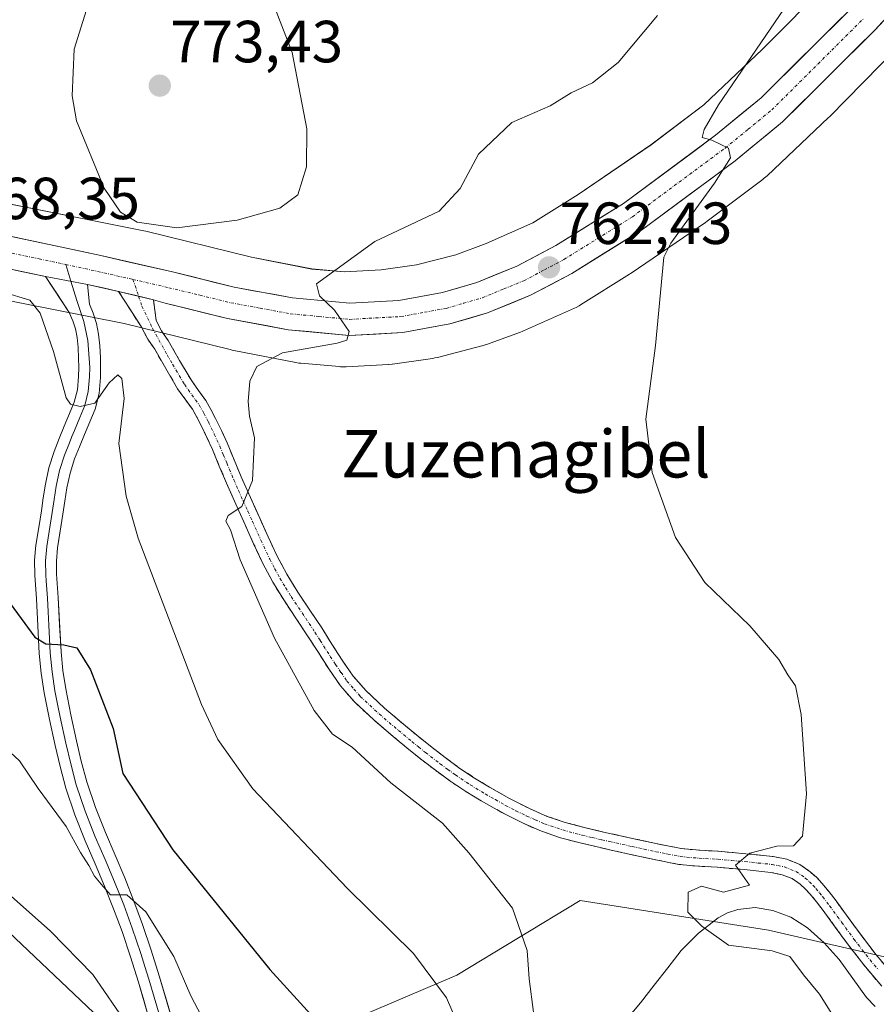
# Model space of a CAD drawing. Units: metres. Extents: x 641085 to 644534, y 4753016 to 4755400.
# Drawn here: x 643511 to 643656, y 4754046 to 4754212 of the extents above; entities that cross this region are included whole.
import ezdxf
from ezdxf.enums import TextEntityAlignment as Align

# ---------------------------------------------------------------- set-up
doc = ezdxf.new("R2010")
doc.units = ezdxf.units.M
doc.header["$MEASUREMENT"] = 0
doc.linetypes.add('TRAZO_Y_PUNTO', pattern=[1, 0.5, -0.25, 0, -0.25])
doc.linetypes.add('TRAZOSX2', pattern=[1.5, 1, -0.5])
for name, color, linetype, lineweight in [('Camino', 19, 'TRAZOSX2', 0), ('Camino Cxs', 19, 'Continuous', 0), ('Camino eje', 19, 'TRAZO_Y_PUNTO', 0), ('Carretera de calzada única', 19, 'Continuous', 13), ('Carretera de calzada única Cxs', 19, 'Continuous', 13), ('Carretera de calzada única eje', 19, 'TRAZO_Y_PUNTO', 0), ('Carátula', 7, 'Continuous', 5), ('Corriente natural lineal', 142, 'Continuous', 13), ('Curva de nivel maestra', 36, 'Continuous', 30), ('Curva de nivel normal', 36, 'Continuous', 0), ('Layer 0', 7, 'Continuous', 0), ('Matorral CxS', 135, 'Continuous', 0), ('Núcleo urbano CxS', 19, 'Continuous', 0), ('Prado CxS', 92, 'Continuous', 0), ('Punto de cota en terreno', 7, 'Continuous', 0), ('Rótulo de punto de cota en terreno', 19, 'Continuous', 0), ('Texto cartográfico', 19, 'Continuous', 0)]:
    doc.layers.add(name, color=color, linetype=linetype, lineweight=lineweight)
doc.styles.add('Arial', font='txt', dxfattribs={"height": 0.2})

# ---------------------------------------------------------------- blocks, each defined once
blk = doc.blocks.new('*U151')
at = {"layer": 'Prado CxS', "color": 92, "linetype": 'Continuous', "lineweight": 0}
blk.add_polyline3d([(643647.8585, 4754218.5299, 757.7376), (643636.6541, 4754207.1389, 758.8048), (643626.7209, 4754197.7527, 759.8197), (643617.8257, 4754191.0331, 760.4562), (643605.5613, 4754182.6591, 761.6345), (643597.9237, 4754177.8629, 762.2983), (643590.0581, 4754174.3637, 763.1138), (643584.9365, 4754172.4855, 763.2382), (643578.2701, 4754170.7735, 763.7637), (643572.3333, 4754169.9265, 764.078), (643566.1497, 4754169.5939, 764.4745), (643560.6187, 4754170.0785, 764.9557), (643550.4799, 4754172.0715, 765.7936), (643532.6301, 4754176.4477, 768.5953), (643532.2885, 4754176.5237, 768.5927), (643508.4475, 4754181.2743, 769.1141)], dxfattribs=at)
blk = doc.blocks.new('*U188')
at = {"layer": 'Curva de nivel normal', "color": 36, "linetype": 'Continuous', "lineweight": 0}
blk.add_polyline3d([(643384.76, 4754172.72, 780), (643408.59, 4754155.4, 780), (643419.24, 4754146.86, 780), (643430.11, 4754138.61, 780), (643441.88, 4754130.25, 780), (643451.44, 4754124.08, 780), (643459.35, 4754118.63, 780), (643471.19, 4754111.94, 780), (643484.32, 4754105.8, 780), (643503.06, 4754094.69, 780), (643511.35, 4754087.08, 780), (643514.5, 4754082.46, 780), (643519.2, 4754076.02, 780), (643521.65, 4754071.62, 780), (643523.03, 4754069.47, 780), (643524.01, 4754067.64, 780), (643525.14, 4754066.29, 780), (643526.67, 4754064.48, 780), (643529.47, 4754064.5, 780), (643532.66, 4754061.65, 780), (643537.39, 4754054.08, 780), (643540.24, 4754047.48, 780), (643543.21, 4754041.76, 780)], dxfattribs=at)
blk = doc.blocks.new('*U214')
at = {"layer": 'Curva de nivel normal', "color": 36, "linetype": 'Continuous', "lineweight": 0}
blk.add_polyline3d([(643618.95, 4754212.86, 765), (643612.27, 4754204.93, 765), (643607.95, 4754201.49, 765), (643604.34, 4754199.8, 765), (643600.84, 4754197.6, 765), (643594.36, 4754194.79, 765), (643588.75, 4754189.47, 765), (643585.63, 4754183.66, 765), (643582.09, 4754179.84, 765), (643571.26, 4754174.74, 765), (643561.44, 4754167.55, 765), (643561.91, 4754165.55, 765), (643564.46, 4754163.14, 765), (643566.96, 4754159.56, 765), (643566.55, 4754158.08, 765), (643564.92, 4754157.57, 765), (643555.71, 4754155.96, 765), (643551.36, 4754153.65, 765), (643550.19, 4754151.18, 765), (643549.92, 4754147.73, 765), (643550.12, 4754145.27, 765), (643550.95, 4754141.62, 765), (643550.64, 4754134.41, 765), (643548.86, 4754130.03, 765), (643546.54, 4754128.48, 765), (643546.12, 4754127.52, 765), (643546.9, 4754126.07, 765), (643548.55, 4754121.03, 765), (643554.32, 4754107.81, 765), (643561.04, 4754095.58, 765), (643564.11, 4754091.6, 765), (643567.46, 4754089.42, 765), (643573.96, 4754083.4, 765), (643582.65, 4754076.62, 765), (643587.1, 4754071.58, 765), (643594.45, 4754062.26, 765), (643596.94, 4754055.09, 765), (643597.31, 4754050.35, 765), (643597.99, 4754044.7, 765)], dxfattribs=at)
blk = doc.blocks.new('*U223')
at = {"layer": 'Curva de nivel normal', "color": 36, "linetype": 'Continuous', "lineweight": 0}
blk.add_polyline3d([(643394.84, 4754144.65, 785), (643435.94, 4754113.74, 785), (643455.68, 4754099.92, 785), (643465.68, 4754094.13, 785), (643470.16, 4754091.29, 785), (643475.32, 4754089.09, 785), (643481.99, 4754085.29, 785), (643489.18, 4754081.66, 785), (643493.54, 4754078.74, 785), (643498.94, 4754074.66, 785), (643507.87, 4754066.08, 785), (643516.56, 4754058.38, 785), (643523.72, 4754051.06, 785), (643529.52, 4754042.65, 785)], dxfattribs=at)
blk = doc.blocks.new('*U230')
at = {"layer": 'Curva de nivel normal', "color": 36, "linetype": 'Continuous', "lineweight": 0}
blk.add_polyline3d([(643508.62, 4754166.19, 770), (643513.1, 4754164.83, 770), (643514.84, 4754162.62, 770), (643517.1, 4754156.16, 770), (643519.22, 4754148.36, 770), (643519.96, 4754147.26, 770), (643521.55, 4754146.86, 770), (643524.07, 4754147.44, 770), (643526.44, 4754150.86, 770), (643527.91, 4754152.24, 770), (643528.62, 4754151.59, 770), (643529.01, 4754148.26, 770), (643528.1, 4754140.66, 770), (643529.31, 4754131.77, 770), (643531.38, 4754124.68, 770), (643542.06, 4754096.62, 770), (643544.79, 4754090.7, 770), (643550.7, 4754082.38, 770), (643566.59, 4754065.61, 770), (643577.79, 4754054.6, 770), (643583.32, 4754047.13, 770), (643586.07, 4754040.88, 770)], dxfattribs=at)
blk = doc.blocks.new('*U236')
at = {"layer": 'Curva de nivel maestra', "color": 36, "linetype": 'Continuous', "lineweight": 30}
blk.add_polyline3d([(643395.3, 4754186.45, 775), (643407.11, 4754177.92, 775), (643416.46, 4754169.61, 775), (643433, 4754155.48, 775), (643446.01, 4754145.49, 775), (643456.96, 4754138.44, 775), (643463.86, 4754133.67, 775), (643472.52, 4754128.34, 775), (643479.33, 4754126.36, 775), (643492.81, 4754124.5, 775), (643502.66, 4754121.03, 775), (643508.08, 4754115.95, 775), (643513.91, 4754107.96, 775), (643515.79, 4754106.85, 775), (643518.82, 4754106.69, 775), (643521.01, 4754106.16, 775), (643523.3, 4754102.46, 775), (643527.13, 4754092.58, 775), (643528.78, 4754084.99, 775), (643537.21, 4754072.12, 775), (643553.53, 4754051.88, 775), (643561.6, 4754043.08, 775)], dxfattribs=at)
blk = doc.blocks.new('5PATER')
at = {"layer": 'Carátula', "linetype": 'Continuous', "lineweight": 5}
h = blk.add_hatch(color=250, dxfattribs=at)
edge = h.paths.add_edge_path()
edge.add_ellipse((0, 0.01), major_axis=(-1.33, -1.34), ratio=0.999422, start_angle=0, end_angle=360)

msp = doc.modelspace()

# ---------------------------------------------------------------- linework, layer by layer
at = {"layer": 'Camino', "color": 19, "linetype": 'TRAZOSX2', "lineweight": 0}
for points in [[(643656.73, 4754049.1), (643653.71, 4754052.67), (643650.97, 4754056.22), (643648.9, 4754059.06), (643646.86, 4754061.85), (643645.74, 4754063.31), (643644.62, 4754064.69), (643643.82, 4754065.53), (643643, 4754066.28), (643641.63, 4754067.23), (643639.95, 4754067.9), (643638.03, 4754068.29), (643633.55, 4754068.75), (643628.98, 4754069.15), (643625.84, 4754069.32), (643622.53, 4754069.63), (643618.37, 4754070.45), (643614.38, 4754071.33), (643611.82, 4754071.89), (643609.23, 4754072.46), (643605.91, 4754073.25), (643602.55, 4754074.14), (643599.36, 4754075.22), (643596.28, 4754076.57), (643592.68, 4754078.39), (643589.21, 4754080.35), (643586.62, 4754081.92), (643584.08, 4754083.61), (643581.47, 4754085.51), (643578.95, 4754087.46), (643576.65, 4754089.32), (643574.37, 4754091.2), (643571.08, 4754094), (643567.83, 4754097.04), (643565.49, 4754099.74), (643563.5, 4754102.6), (643561.74, 4754105.36), (643560.03, 4754108.05), (643558.05, 4754111.03), (643556.02, 4754114.08), (643554.07, 4754117.24), (643552.32, 4754120.53), (643550.83, 4754123.74), (643549.39, 4754126.91), (643547.82, 4754130.42), (643546.24, 4754133.96), (643545.04, 4754136.84), (643543.88, 4754139.65), (643542.96, 4754141.66), (643541.98, 4754143.67), (643541.24, 4754145.11), (643540.49, 4754146.41), (643538, 4754149.89), (643536, 4754153.32), (643534.14, 4754156.55), (643532.97, 4754158.25), (643531.85, 4754160.38), (643528.06, 4754166.3)], [(643533.96, 4754164.88), (643534.37, 4754161.39), (643535.29, 4754159.65), (643536.43, 4754157.99), (643538.34, 4754154.67), (643540.27, 4754151.36), (643541.52, 4754149.61), (643542.77, 4754147.88), (643543.62, 4754146.4), (643544.4, 4754144.88), (643545.4, 4754142.82), (643546.36, 4754140.73), (643547.53, 4754137.88), (643548.72, 4754135.03), (643550.28, 4754131.52), (643551.86, 4754128.02), (643553.29, 4754124.87), (643554.74, 4754121.74), (643556.41, 4754118.58), (643558.3, 4754115.54), (643560.3, 4754112.53), (643562.3, 4754109.53), (643564.02, 4754106.81), (643565.75, 4754104.09), (643567.63, 4754101.4), (643569.78, 4754098.91), (643572.88, 4754096.01), (643576.1, 4754093.27), (643578.36, 4754091.41), (643580.63, 4754089.58), (643583.1, 4754087.67), (643585.62, 4754085.83), (643588.06, 4754084.21), (643590.57, 4754082.69), (643593.96, 4754080.77), (643597.43, 4754079.01), (643600.34, 4754077.74), (643603.33, 4754076.73), (643606.58, 4754075.87), (643609.84, 4754075.09), (643614.96, 4754073.97), (643618.92, 4754073.09), (643622.92, 4754072.31), (643626.04, 4754072.02), (643629.18, 4754071.85), (643633.81, 4754071.44), (643638.44, 4754070.97), (643640.72, 4754070.5), (643642.92, 4754069.62), (643644.68, 4754068.4), (643645.71, 4754067.47), (643646.66, 4754066.48), (643647.86, 4754064.99), (643649.03, 4754063.47), (643653.13, 4754057.85), (643655.81, 4754054.37), (643658.66, 4754050.99)]]:
    msp.add_lwpolyline(points, dxfattribs=at)
at = {"layer": 'Camino Cxs', "color": 19, "linetype": 'Continuous', "lineweight": 0}
msp.add_lwpolyline([(643528.06, 4754166.3), (643533.96, 4754164.88)], dxfattribs=at)
msp.add_polyline3d([(643656.73, 4754049.1, 758.95), (643653.71, 4754052.67, 759.04), (643650.97, 4754056.22, 759.13), (643648.9, 4754059.06, 759.23), (643646.86, 4754061.85, 759.25), (643645.74, 4754063.31, 759.23), (643644.62, 4754064.69, 759.29), (643643.82, 4754065.53, 759.33), (643643, 4754066.28, 759.36), (643641.63, 4754067.23, 759.4), (643639.95, 4754067.9, 759.46), (643638.03, 4754068.29, 759.55), (643633.55, 4754068.75, 759.83), (643628.98, 4754069.15, 760.11), (643625.84, 4754069.32, 760.29), (643622.53, 4754069.63, 760.56), (643618.37, 4754070.45, 760.92), (643614.38, 4754071.33, 761.21), (643611.82, 4754071.89, 761.43), (643609.23, 4754072.46, 761.6), (643605.91, 4754073.25, 761.76), (643602.55, 4754074.14, 761.92), (643599.36, 4754075.22, 762.14), (643596.28, 4754076.57, 762.32), (643592.68, 4754078.39, 762.52), (643589.21, 4754080.35, 762.73), (643586.62, 4754081.92, 762.85), (643584.08, 4754083.61, 762.86), (643581.47, 4754085.51, 762.97), (643578.95, 4754087.46, 763.16), (643576.65, 4754089.32, 763.12), (643574.37, 4754091.2, 763.39), (643571.08, 4754094, 763.28), (643567.83, 4754097.04, 763.46), (643565.49, 4754099.74, 763.52), (643563.5, 4754102.6, 763.57), (643561.74, 4754105.36, 763.56), (643560.03, 4754108.05, 763.71), (643558.05, 4754111.03, 763.79), (643556.02, 4754114.08, 763.93), (643554.07, 4754117.24, 764.22), (643552.32, 4754120.53, 764.31), (643550.83, 4754123.74, 764.68), (643549.39, 4754126.91, 764.85), (643547.82, 4754130.42, 764.98), (643546.24, 4754133.96, 765.44), (643545.04, 4754136.84, 765.81), (643543.88, 4754139.65, 765.92), (643542.96, 4754141.66, 766.07), (643541.98, 4754143.67, 766.24), (643541.24, 4754145.11, 766.42), (643540.49, 4754146.41, 766.59), (643538, 4754149.89, 766.74), (643536, 4754153.32, 767.04), (643534.14, 4754156.55, 767.17), (643532.97, 4754158.25, 767.14), (643531.85, 4754160.38, 767.18), (643529.96, 4754163.34, 767.36), (643528.06, 4754166.3, 767.46), (643531.01, 4754165.59, 767.34), (643533.96, 4754164.88, 767.12), (643533.96, 4754164.88, 767.12), (643534.37, 4754161.39, 767.11), (643535.29, 4754159.65, 767.13), (643536.43, 4754157.99, 767.16), (643538.34, 4754154.67, 766.87), (643540.27, 4754151.36, 766.7), (643541.52, 4754149.61, 766.65), (643542.77, 4754147.88, 766.43), (643543.62, 4754146.4, 766.27), (643544.4, 4754144.88, 766.18), (643545.4, 4754142.82, 766.11), (643546.36, 4754140.73, 765.97), (643547.53, 4754137.88, 765.56), (643548.72, 4754135.03, 765.17), (643550.28, 4754131.52, 764.87), (643551.86, 4754128.02, 764.7), (643553.29, 4754124.87, 764.43), (643554.74, 4754121.74, 764.22), (643556.41, 4754118.58, 764.14), (643558.3, 4754115.54, 763.85), (643560.3, 4754112.53, 763.75), (643562.3, 4754109.53, 763.6), (643564.02, 4754106.81, 763.48), (643565.75, 4754104.09, 763.42), (643567.63, 4754101.4, 763.35), (643569.78, 4754098.91, 763.32), (643572.88, 4754096.01, 763.24), (643576.1, 4754093.27, 763.24), (643578.36, 4754091.41, 763.13), (643580.63, 4754089.58, 763.07), (643583.1, 4754087.67, 763.06), (643585.62, 4754085.83, 762.98), (643588.06, 4754084.21, 762.79), (643590.57, 4754082.69, 762.66), (643593.96, 4754080.77, 762.56), (643597.43, 4754079.01, 762.37), (643600.34, 4754077.74, 762.24), (643603.33, 4754076.73, 762.07), (643606.58, 4754075.87, 761.87), (643609.84, 4754075.09, 761.68), (643612.4, 4754074.53, 761.51), (643614.96, 4754073.97, 761.34), (643618.92, 4754073.09, 761.36), (643622.92, 4754072.31, 761.1), (643626.04, 4754072.02, 760.54), (643629.18, 4754071.85, 760.3), (643633.81, 4754071.44, 760.04), (643638.44, 4754070.97, 759.81), (643640.72, 4754070.5, 759.66), (643642.92, 4754069.62, 759.48), (643644.68, 4754068.4, 759.35), (643645.71, 4754067.47, 759.31), (643646.66, 4754066.48, 759.26), (643647.86, 4754064.99, 759.2), (643649.03, 4754063.47, 759.16), (643651.08, 4754060.66, 759.11), (643653.13, 4754057.85, 758.99), (643655.81, 4754054.37, 758.95), (643658.66, 4754050.99, 758.87)], dxfattribs=at)
at = {"layer": 'Camino eje', "color": 19, "linetype": 'TRAZO_Y_PUNTO', "lineweight": 0}
for points in [[(643530.48, 4754168.32), (643531.43, 4754165.49)], [(643531.43, 4754165.49), (643532, 4754163.81), (643533.78, 4754160.06), (643536.24, 4754155.61), (643537.17, 4754154), (643539.14, 4754150.63), (643541.01, 4754148.01), (643541.63, 4754147.15), (643542.43, 4754145.76), (643543.19, 4754144.28), (643544.18, 4754142.24), (643545.12, 4754140.19), (643545.71, 4754138.77), (643546.29, 4754137.36), (643547.48, 4754134.5), (643548.27, 4754132.73), (643549.05, 4754130.97), (643549.84, 4754129.22), (643550.63, 4754127.47), (643552.06, 4754124.31), (643553.53, 4754121.14), (643554.37, 4754119.56), (643555.24, 4754117.91), (643556.22, 4754116.33), (643557.16, 4754114.81), (643560.17, 4754110.29), (643561.17, 4754108.79), (643562.03, 4754107.43), (643563.75, 4754104.73), (643564.63, 4754103.35), (643565.57, 4754102), (643566.56, 4754100.57), (643567.73, 4754099.22), (643568.81, 4754097.98), (643571.98, 4754095.01), (643575.24, 4754092.24), (643577.51, 4754090.37), (643578.64, 4754089.45), (643579.79, 4754088.52), (643582.29, 4754086.59), (643583.55, 4754085.67), (643584.85, 4754084.72), (643587.34, 4754083.07), (643589.89, 4754081.52), (643591.59, 4754080.56), (643593.32, 4754079.58), (643595.06, 4754078.7), (643596.86, 4754077.79), (643598.31, 4754077.16), (643599.85, 4754076.48), (643602.94, 4754075.44), (643606.25, 4754074.56), (643607.91, 4754074.17), (643609.54, 4754073.78), (643610.83, 4754073.49), (643614.67, 4754072.65), (643616.65, 4754072.21), (643618.65, 4754071.77), (643620.65, 4754071.38), (643622.73, 4754070.97), (643625.94, 4754070.67), (643629.08, 4754070.5), (643631.4, 4754070.3), (643633.68, 4754070.1), (643635.92, 4754069.87), (643638.24, 4754069.63), (643639.2, 4754069.44), (643640.34, 4754069.2), (643642.28, 4754068.43), (643643.84, 4754067.34), (643644.56, 4754066.69), (643645.17, 4754066.08), (643645.64, 4754065.59), (643646.24, 4754064.84), (643646.8, 4754064.15), (643647.95, 4754062.66), (643649.99, 4754059.86), (643652.05, 4754057.04), (643653.39, 4754055.3), (643654.76, 4754053.52), (643656.19, 4754051.83)]]:
    msp.add_lwpolyline(points, dxfattribs=at)
at = {"layer": 'Carretera de calzada única', "color": 19, "linetype": 'Continuous', "lineweight": 13}
for points in [[(643663.42, 4754218.84), (643655.55, 4754210.38), (643640.03, 4754194.93), (643632.01, 4754188.35), (643616.21, 4754176.64), (643604.5, 4754169.33), (643597.51, 4754165.65), (643590.28, 4754162.68), (643583.92, 4754160.81), (643575.96, 4754159.36), (643566.92, 4754158.86), (643556.64, 4754159.84), (643546.42, 4754161.74), (643535.89, 4754164.31), (643533.96, 4754164.88)], [(643515.73, 4754168.8), (643504.21, 4754171.26), (643496.55, 4754172.46), (643477.37, 4754174.63), (643459.23, 4754177.23), (643443.78, 4754180.59), (643431.71, 4754184.13), (643424.37, 4754186.67), (643400.8, 4754196.18), (643393.78, 4754199.68), (643382.19, 4754206.24), (643370.73, 4754213.85)], [(643504.35, 4754176.72), (643505.21, 4754176.58), (643525.08, 4754172.33), (643537.14, 4754169.58), (643547.55, 4754167.02), (643557.39, 4754165.22), (643567.03, 4754164.3), (643575.32, 4754164.76), (643582.67, 4754166.09), (643588.48, 4754167.79), (643595.21, 4754170.56), (643601.8, 4754174.02), (643613.17, 4754181.11), (643628.69, 4754192.63), (643636.39, 4754198.94), (643651.67, 4754214.14)], [(643528.06, 4754166.3), (643522.81, 4754167.47)]]:
    msp.add_lwpolyline(points, dxfattribs=at)
at = {"layer": 'Carretera de calzada única Cxs', "color": 19, "linetype": 'Continuous', "lineweight": 13}
for points in [[(643515.73, 4754168.8), (643522.81, 4754167.47)], [(643528.06, 4754166.3), (643533.96, 4754164.88)]]:
    msp.add_lwpolyline(points, dxfattribs=at)
for points in [[(643509.18, 4754175.73, 768.27), (643513.16, 4754174.88, 768.24), (643517.13, 4754174.03, 768), (643521.11, 4754173.18, 767.67), (643525.08, 4754172.33, 767.55), (643529.1, 4754171.41, 767.5), (643533.12, 4754170.5, 767.5), (643537.14, 4754169.58, 767.27), (643540.61, 4754168.73, 766.67), (643544.08, 4754167.87, 766.31), (643547.55, 4754167.02, 766.1), (643550.83, 4754166.42, 765.92), (643554.11, 4754165.82, 765.68), (643557.39, 4754165.22, 765.41), (643562.21, 4754164.76, 764.98), (643567.03, 4754164.3, 764.57), (643571.18, 4754164.53, 764.41), (643575.32, 4754164.76, 764.15), (643579, 4754165.43, 763.92), (643582.67, 4754166.09, 763.69), (643585.58, 4754166.94, 763.43), (643588.48, 4754167.79, 763.19), (643591.85, 4754169.18, 763.03), (643595.21, 4754170.56, 762.82), (643598.51, 4754172.29, 762.45), (643601.8, 4754174.02, 762.12), (643605.59, 4754176.38, 761.77), (643609.38, 4754178.75, 761.42), (643613.17, 4754181.11, 761.12), (643617.05, 4754183.99, 760.77), (643620.93, 4754186.87, 760.4), (643624.81, 4754189.75, 760.18), (643628.69, 4754192.63, 759.81), (643632.54, 4754195.79, 759.48), (643636.39, 4754198.94, 759.12), (643639.45, 4754201.98, 758.81), (643642.5, 4754205.02, 758.49), (643645.56, 4754208.06, 758.14), (643648.61, 4754211.1, 757.87), (643651.67, 4754214.14, 757.6)], [(643658.17, 4754213.2, 757.25), (643655.55, 4754210.38, 757.4), (643652.45, 4754207.29, 757.8), (643649.34, 4754204.2, 757.99), (643646.24, 4754201.11, 758.37), (643643.13, 4754198.02, 758.7), (643640.03, 4754194.93, 758.89), (643637.36, 4754192.74, 759.25), (643634.68, 4754190.54, 759.44), (643632.01, 4754188.35, 759.91), (643628.06, 4754185.42, 759.88), (643624.11, 4754182.5, 760.21), (643620.16, 4754179.57, 760.54), (643616.21, 4754176.64, 760.94), (643612.31, 4754174.2, 761.37), (643608.4, 4754171.77, 761.64), (643604.5, 4754169.33, 762.05), (643601.01, 4754167.49, 762.48), (643597.51, 4754165.65, 762.66), (643593.9, 4754164.17, 763), (643590.28, 4754162.68, 763.26), (643587.1, 4754161.75, 763.41), (643583.92, 4754160.81, 763.54), (643579.94, 4754160.09, 763.76), (643575.96, 4754159.36, 763.99), (643571.44, 4754159.11, 764.63), (643566.92, 4754158.86, 764.94), (643563.49, 4754159.19, 765.03), (643560.07, 4754159.51, 765.14), (643556.64, 4754159.84, 765.29), (643553.23, 4754160.47, 765.53), (643549.83, 4754161.11, 765.8), (643546.42, 4754161.74, 766.09), (643542.91, 4754162.6, 766.43), (643539.4, 4754163.45, 766.72), (643535.89, 4754164.31, 766.97), (643533.96, 4754164.88, 767.12), (643531.01, 4754165.59, 767.34), (643528.06, 4754166.3, 767.46), (643525.44, 4754166.89, 767.62), (643522.81, 4754167.47, 767.8), (643519.27, 4754168.14, 767.9), (643515.73, 4754168.8, 767.94), (643511.89, 4754169.62, 767.97), (643508.05, 4754170.44, 768.11)]]:
    msp.add_polyline3d(points, dxfattribs=at)
at = {"layer": 'Carretera de calzada única eje', "color": 19, "linetype": 'TRAZO_Y_PUNTO', "lineweight": 0}
for points in [[(643530.48, 4754168.32), (643536.51, 4754166.93), (643541.73, 4754165.67), (643546.98, 4754164.38), (643551.91, 4754163.48), (643557.01, 4754162.52), (643561.83, 4754162.07), (643566.98, 4754161.58), (643575.64, 4754162.06), (643579.62, 4754162.77), (643583.3, 4754163.44), (643586.21, 4754164.3), (643589.39, 4754165.23), (643593, 4754166.72), (643596.37, 4754168.09), (643599.85, 4754169.93), (643603.14, 4754171.68), (643614.69, 4754178.88), (643622.58, 4754184.74), (643630.35, 4754190.49), (643634.21, 4754193.65), (643638.21, 4754196.93), (643645.98, 4754204.66), (643653.6, 4754212.26)], [(643500.75, 4754174.54), (643504.71, 4754173.92), (643514.64, 4754171.79), (643519.13, 4754170.83)], [(643519.13, 4754170.83), (643524.5, 4754169.68), (643530.48, 4754168.32)]]:
    msp.add_lwpolyline(points, dxfattribs=at)
at = {"layer": 'Corriente natural lineal', "color": 142, "linetype": 'Continuous', "lineweight": 13}
msp.add_polyline3d([(643613.7, 4754043.48, 761.73), (643616.06, 4754046.3, 761.39), (643618.35, 4754049.24, 761.26), (643620.64, 4754052.18, 761.01), (643622.93, 4754055.12, 760.54), (643625.82, 4754058.05, 760.05), (643629.17, 4754060.6, 759.71), (643630.75, 4754061.48, 759.57), (643632.45, 4754062.05, 759.51), (643635.4, 4754062.35, 759.54), (643638.36, 4754061.86, 759.5), (643641.43, 4754060.72, 759.33), (643644.23, 4754058.96, 759.33), (643647.05, 4754056.38, 759.34), (643649.57, 4754053.58, 759.22), (643651.88, 4754050.39, 758.99), (643654.19, 4754047.2, 759), (643655.62, 4754045.68, 758.99)], dxfattribs=at)
at = {"layer": 'Curva de nivel normal', "color": 36, "linetype": 'Continuous', "lineweight": 0}
for points in [[(643537.85, 4754177, 770), (643548.03, 4754178.34, 770), (643555.24, 4754180.35, 770), (643558.25, 4754182.58, 770), (643559.74, 4754187.32, 770), (643559.81, 4754193.75, 770), (643557.3, 4754206.6, 770), (643553.17, 4754217.38, 770), (643548.46, 4754223.9, 770), (643544.28, 4754227.76, 770), (643540.46, 4754228.95, 770), (643534.9, 4754228.24, 770), (643530.05, 4754225.46, 770), (643526.27, 4754221.58, 770), (643523.5, 4754216.55, 770), (643520.56, 4754207.18, 770), (643520.21, 4754199.31, 770), (643520.93, 4754195.1, 770), (643525.61, 4754183.71, 770), (643528.38, 4754179.66, 770), (643531.2, 4754177.96, 770), (643537.85, 4754177, 770)], [(643645.06, 4754221.06, 760), (643629.21, 4754197.8, 760), (643626.8, 4754193.59, 760), (643626.45, 4754192.24, 760), (643628.07, 4754191.83, 760), (643630.92, 4754190.49, 760), (643631.25, 4754188.86, 760), (643628.52, 4754184.54, 760), (643621.16, 4754174.44, 760), (643620, 4754172.05, 760), (643618.57, 4754157.18, 760), (643616.98, 4754144.77, 760), (643618, 4754135.75, 760), (643621.95, 4754124.77, 760), (643626.92, 4754117.22, 760), (643634.48, 4754109.88, 760), (643639.36, 4754104.22, 760), (643640.89, 4754101.6, 760), (643642.21, 4754099.76, 760), (643643.14, 4754094.94, 760), (643644.06, 4754081.55, 760), (643643.38, 4754074.38, 760), (643641.88, 4754072.76, 760), (643639.06, 4754072.72, 760), (643634.49, 4754071.54, 760), (643632.09, 4754069.49, 760), (643634.45, 4754066.13, 760), (643630.07, 4754064.94, 760), (643626.34, 4754065.98, 760), (643624.08, 4754064.96, 760), (643624.06, 4754061.6, 760), (643626.42, 4754059.24, 760), (643630.87, 4754056.02, 760), (643638.26, 4754055.08, 760), (643641.26, 4754054.08, 760), (643643.54, 4754051.02, 760), (643646.26, 4754047.74, 760), (643648.62, 4754044, 760)]]:
    msp.add_polyline3d(points, dxfattribs=at)
at = {"layer": 'Layer 0', "linetype": 'Continuous', "lineweight": 0}
for points in [[(643519.13, 4754170.83), (643520.01, 4754168)], [(643515.73, 4754168.8), (643519.72, 4754162.76), (643520.31, 4754161.35), (643520.77, 4754159.96), (643521.05, 4754158.54), (643521.22, 4754156.85), (643521.31, 4754155.02), (643521.35, 4754153.46), (643521.32, 4754151.97), (643521.13, 4754149.7), (643520.59, 4754147.62), (643519.8, 4754145.7), (643518.9, 4754143.54), (643518.05, 4754141.46), (643517.18, 4754139.28), (643516.3, 4754136.56), (643515.72, 4754133.79), (643515.36, 4754131.49), (643515.03, 4754129.3), (643514.58, 4754126.45), (643514.12, 4754123.47), (643513.9, 4754120.94), (643513.93, 4754118.43), (643514.2, 4754114.43), (643514.43, 4754109.87), (643514.68, 4754105.21), (643515, 4754101.9), (643515.51, 4754098.6), (643516.4, 4754094.09), (643517.37, 4754089.68), (643518.19, 4754086.14), (643519.16, 4754082.52), (643520.7, 4754077.99), (643522.43, 4754073.61), (643524.08, 4754069.75), (643525.68, 4754065.98), (643527.21, 4754062.14), (643528.63, 4754058.29), (643530.04, 4754054.04), (643531.39, 4754049.75), (643533.18, 4754043.68)], [(643515.73, 4754168.8), (643522.81, 4754167.47)], [(643520.01, 4754168), (643521.01, 4754164.79), (643522.17, 4754161.22), (643522.89, 4754158), (643523.19, 4754153.47), (643523.16, 4754151.88), (643522.95, 4754149.39), (643522.34, 4754147.04), (643521.5, 4754145), (643520.6, 4754142.84), (643520.18, 4754141.82), (643519.76, 4754140.78), (643518.91, 4754138.66), (643518.08, 4754136.09), (643517.53, 4754133.47), (643517.35, 4754132.32), (643517.18, 4754131.22), (643516.85, 4754129.02), (643516.18, 4754124.74), (643515.95, 4754123.25), (643515.74, 4754120.87), (643515.77, 4754118.51), (643515.84, 4754117.48), (643516.04, 4754114.54), (643516.16, 4754112.25), (643516.27, 4754109.97), (643516.39, 4754107.68), (643516.52, 4754105.35), (643516.83, 4754102.13), (643517.32, 4754098.92), (643517.77, 4754096.66), (643518.2, 4754094.47), (643519.17, 4754090.09), (643519.98, 4754086.59), (643520.92, 4754083.06), (643522.43, 4754078.63), (643524.13, 4754074.31), (643525.77, 4754070.47), (643527.38, 4754066.68), (643528.93, 4754062.8), (643530.37, 4754058.9), (643531.79, 4754054.61), (643532.47, 4754052.43), (643533.15, 4754050.29), (643534.05, 4754047.24), (643534.95, 4754044.21)], [(643538.52, 4754038.64), (643534.9, 4754050.82), (643533.54, 4754055.17), (643532.1, 4754059.5), (643530.64, 4754063.46), (643529.08, 4754067.38), (643527.46, 4754071.19), (643525.83, 4754075.01), (643524.15, 4754079.26), (643522.68, 4754083.59), (643521.76, 4754087.03), (643520.96, 4754090.49), (643520, 4754094.85), (643519.13, 4754099.23), (643518.65, 4754102.36), (643518.35, 4754105.49), (643517.87, 4754114.65), (643517.61, 4754118.58), (643517.58, 4754120.8), (643517.77, 4754123.02), (643518.67, 4754128.74), (643519, 4754130.94), (643519.34, 4754133.14), (643519.86, 4754135.61), (643520.64, 4754138.03), (643521.46, 4754140.09), (643522.3, 4754142.14), (643523.2, 4754144.29), (643524.09, 4754146.45), (643524.77, 4754149.08), (643525, 4754151.78), (643525.03, 4754153.47), (643524.99, 4754155.16), (643524.89, 4754157.12), (643524.69, 4754159.08), (643524.33, 4754160.9), (643523.76, 4754162.64), (643523.12, 4754164.17), (643522.81, 4754167.47)]]:
    msp.add_lwpolyline(points, dxfattribs=at)
msp.add_polyline3d([(643533.18, 4754043.68, 783.28), (643532.29, 4754046.72, 782.48), (643531.39, 4754049.75, 781.75), (643530.04, 4754054.04, 781.75), (643528.63, 4754058.29, 781.07), (643527.21, 4754062.14, 780.25), (643525.68, 4754065.98, 780.15), (643524.08, 4754069.75, 780.18), (643522.43, 4754073.61, 779.12), (643520.7, 4754077.99, 778.79), (643519.16, 4754082.52, 778.29), (643518.19, 4754086.14, 777.54), (643517.37, 4754089.68, 776.9), (643516.4, 4754094.09, 776.43), (643515.51, 4754098.6, 776.2), (643515, 4754101.9, 775.84), (643514.68, 4754105.21, 775.38), (643514.43, 4754109.87, 774.63), (643514.2, 4754114.43, 773.9), (643513.93, 4754118.43, 773.37), (643513.9, 4754120.94, 773.06), (643514.12, 4754123.47, 772.74), (643514.58, 4754126.45, 772.42), (643515.03, 4754129.3, 772.09), (643515.36, 4754131.49, 771.85), (643515.72, 4754133.79, 771.57), (643516.3, 4754136.56, 771.09), (643517.18, 4754139.28, 770.71), (643518.05, 4754141.46, 770.58), (643518.9, 4754143.54, 770.43), (643519.8, 4754145.7, 770.2), (643520.59, 4754147.62, 769.94), (643521.13, 4754149.7, 769.67), (643521.32, 4754151.97, 769.43), (643521.35, 4754153.46, 769.29), (643521.31, 4754155.02, 769.12), (643521.22, 4754156.85, 768.92), (643521.05, 4754158.54, 768.75), (643520.77, 4754159.96, 768.62), (643520.31, 4754161.35, 768.48), (643519.72, 4754162.76, 768.32), (643517.73, 4754165.78, 768.12), (643515.73, 4754168.8, 767.94), (643519.27, 4754168.14, 767.9), (643522.81, 4754167.47, 767.8), (643522.81, 4754167.47, 767.8), (643523.12, 4754164.17, 767.87), (643523.76, 4754162.64, 767.95), (643524.33, 4754160.9, 768.23), (643524.69, 4754159.08, 768.58), (643524.89, 4754157.12, 768.84), (643524.99, 4754155.16, 769.03), (643525.03, 4754153.47, 769.2), (643525, 4754151.78, 769.53), (643524.77, 4754149.08, 770.03), (643524.09, 4754146.45, 770.16), (643523.2, 4754144.29, 770.24), (643522.3, 4754142.14, 770.39), (643521.46, 4754140.09, 770.54), (643520.64, 4754138.03, 770.75), (643519.86, 4754135.61, 771.14), (643519.34, 4754133.14, 771.53), (643519, 4754130.94, 771.82), (643518.67, 4754128.74, 772.11), (643518.22, 4754125.88, 772.45), (643517.77, 4754123.02, 772.79), (643517.58, 4754120.8, 773.05), (643517.61, 4754118.58, 773.32), (643517.87, 4754114.65, 773.68), (643518.11, 4754110.07, 774.33), (643518.35, 4754105.49, 775.04), (643518.65, 4754102.36, 775.5), (643519.13, 4754099.23, 775.92), (643520, 4754094.85, 776.59), (643520.96, 4754090.49, 777.08), (643521.76, 4754087.03, 777.29), (643522.68, 4754083.59, 777.21), (643524.15, 4754079.26, 777.65), (643525.83, 4754075.01, 778.58), (643527.46, 4754071.19, 778.83), (643529.08, 4754067.38, 778.93), (643530.64, 4754063.46, 779.59), (643532.1, 4754059.5, 780.22), (643533.54, 4754055.17, 780.5), (643534.9, 4754050.82, 781.14), (643536.11, 4754046.76, 781.81), (643537.31, 4754042.7, 781.92)], dxfattribs=at)
at = {"layer": 'Matorral CxS', "color": 135, "linetype": 'Continuous', "lineweight": 0}
for points in [[(643350.35, 4754193.76, 780.31), (643360.74, 4754185.43, 780.99), (643420.89, 4754122.73, 786.78), (643478.54, 4754087.62, 785.44), (643538.21, 4754030.97, 783.77), (643585.11, 4754050.95, 768.77), (643605.89, 4754063.57, 762.25), (643637.65, 4754058.52, 760.01), (643664.79, 4754052.28, 758.8), (643656.68, 4754031.65, 760.62), (643666.13, 4754007.73, 762.69), (643689.83, 4753971.45, 765.66), (643733.58, 4753947.06, 768.34), (643743.35, 4753936.49, 769.42)], [(643360.74, 4754185.43, 780.99), (643420.89, 4754122.73, 786.78), (643478.54, 4754087.62, 785.44), (643538.21, 4754030.97, 783.77), (643585.11, 4754050.95, 768.77), (643605.89, 4754063.57, 762.25), (643637.65, 4754058.52, 760.01), (643664.79, 4754052.28, 758.8), (643656.68, 4754031.65, 760.62), (643666.13, 4754007.73, 762.69), (643689.83, 4753971.45, 765.66), (643733.58, 4753947.06, 768.34), (643743.35, 4753936.49, 769.42), (643734.72, 4753925.11, 771.57), (643738.96, 4753914.08, 772.62), (643738.11, 4753890.32, 775.5)]]:
    msp.add_polyline3d(points, dxfattribs=at)
at = {"layer": 'Núcleo urbano CxS', "color": 19, "linetype": 'Continuous', "lineweight": 0}
for points in [[(643508.45, 4754181.27, 769.11), (643532.29, 4754176.52, 768.59), (643532.63, 4754176.45, 768.6), (643550.48, 4754172.07, 765.79), (643560.62, 4754170.08, 764.96), (643566.15, 4754169.59, 764.47), (643572.33, 4754169.93, 764.08), (643578.27, 4754170.77, 763.76), (643584.94, 4754172.49, 763.24), (643590.06, 4754174.36, 763.11), (643597.92, 4754177.86, 762.3), (643605.56, 4754182.66, 761.63), (643617.83, 4754191.03, 760.46), (643626.72, 4754197.75, 759.82), (643636.65, 4754207.14, 758.8), (643647.86, 4754218.53, 757.74)], [(643508.45, 4754181.27, 769.11), (643532.29, 4754176.52, 768.59), (643532.63, 4754176.45, 768.6), (643550.48, 4754172.07, 765.79), (643560.62, 4754170.08, 764.96), (643566.15, 4754169.59, 764.47), (643572.33, 4754169.93, 764.08), (643578.27, 4754170.77, 763.76), (643584.94, 4754172.49, 763.24), (643590.06, 4754174.36, 763.11), (643597.92, 4754177.86, 762.3), (643605.56, 4754182.66, 761.63), (643617.83, 4754191.03, 760.46), (643626.72, 4754197.75, 759.82), (643636.65, 4754207.14, 758.8), (643647.86, 4754218.53, 757.74)], [(643659.28, 4754207.32, 756.61), (643647.96, 4754195.82, 757.57), (643647.91, 4754195.77, 757.57), (643647.75, 4754195.61, 757.59), (643637.39, 4754185.82, 758.41), (643637.17, 4754185.62, 758.43), (643636.76, 4754185.29, 758.46), (643636.72, 4754185.25, 758.46), (643627.32, 4754178.15, 759.16), (643627.01, 4754177.93, 759.19), (643614.46, 4754169.36, 760.22), (643614.39, 4754169.31, 760.23), (643614.2, 4754169.19, 760.24), (643605.95, 4754164.01, 761.03), (643605.7, 4754163.86, 761.05), (643605.23, 4754163.61, 761.08), (643604.95, 4754163.48, 761.11), (643596.32, 4754159.64, 761.59), (643596.13, 4754159.55, 761.6), (643595.82, 4754159.43, 761.62), (643590.07, 4754157.33, 762), (643589.89, 4754157.26, 762.01), (643589.38, 4754157.11, 762.05), (643589.3, 4754157.09, 762.06), (643581.82, 4754155.17, 762.57), (643581.4, 4754155.07, 762.6), (643580.96, 4754155, 762.63), (643574.24, 4754154.04, 763.07), (643574.16, 4754154.03, 763.07), (643573.64, 4754153.97, 763.11), (643573.54, 4754153.97, 763.11), (643566.44, 4754153.59, 763.62), (643565.49, 4754153.59, 763.67), (643565.32, 4754153.61, 763.68), (643558.8, 4754154.18, 764.11), (643558.45, 4754154.21, 764.14), (643557.95, 4754154.3, 764.17), (643547.21, 4754156.41, 765.13), (643547.19, 4754156.41, 765.14), (643546.85, 4754156.49, 765.2), (643528.99, 4754160.87, 767.55), (643505.38, 4754165.57, 771.33)], [(643505.38, 4754165.57, 771.33), (643528.99, 4754160.87, 767.55), (643546.85, 4754156.49, 765.2), (643547.19, 4754156.41, 765.14), (643547.21, 4754156.41, 765.13), (643557.95, 4754154.3, 764.17), (643558.45, 4754154.21, 764.14), (643558.8, 4754154.18, 764.11), (643565.32, 4754153.61, 763.68), (643565.49, 4754153.59, 763.67), (643566.44, 4754153.59, 763.62), (643573.54, 4754153.97, 763.11), (643573.64, 4754153.97, 763.11), (643574.16, 4754154.03, 763.07), (643574.24, 4754154.04, 763.07), (643580.96, 4754155, 762.63), (643581.4, 4754155.07, 762.6), (643581.82, 4754155.17, 762.57), (643589.3, 4754157.09, 762.06), (643589.38, 4754157.11, 762.05), (643589.89, 4754157.26, 762.01), (643590.07, 4754157.33, 762), (643595.82, 4754159.43, 761.62), (643596.13, 4754159.55, 761.6), (643596.32, 4754159.64, 761.59), (643604.95, 4754163.48, 761.11), (643605.23, 4754163.61, 761.08), (643605.7, 4754163.86, 761.05), (643605.95, 4754164.01, 761.03), (643614.2, 4754169.19, 760.24), (643614.39, 4754169.31, 760.23), (643614.46, 4754169.36, 760.22), (643627.01, 4754177.93, 759.19), (643627.32, 4754178.15, 759.16), (643636.72, 4754185.25, 758.46), (643636.76, 4754185.29, 758.46), (643637.17, 4754185.62, 758.43), (643637.39, 4754185.82, 758.41), (643647.75, 4754195.61, 757.59), (643647.91, 4754195.77, 757.57), (643647.96, 4754195.82, 757.57), (643659.28, 4754207.32, 756.61)]]:
    msp.add_polyline3d(points, dxfattribs=at)
at = {"layer": 'Prado CxS', "color": 92, "linetype": 'Continuous', "lineweight": 0}
for points in [[(643786.38, 4753857.85, 781.49), (643765.21, 4753875.34, 777.54), (643773.49, 4753885.47, 778.5), (643759.52, 4753896.21, 775.39), (643750.21, 4753914.42, 771.27), (643743.35, 4753936.49, 769.42), (643733.58, 4753947.06, 768.34), (643689.83, 4753971.45, 765.66), (643666.13, 4754007.73, 762.69), (643656.68, 4754031.65, 760.62), (643664.79, 4754052.28, 758.8), (643637.65, 4754058.52, 760.01), (643605.89, 4754063.57, 762.25), (643585.11, 4754050.95, 768.77), (643538.21, 4754030.97, 783.77), (643478.54, 4754087.62, 785.44), (643420.89, 4754122.73, 786.78), (643360.74, 4754185.43, 780.99), (643350.35, 4754193.76, 780.31), (643268.76, 4754259.2, 783.43)], [(643508.45, 4754181.27, 769.11), (643532.29, 4754176.52, 768.59), (643532.63, 4754176.45, 768.6), (643550.48, 4754172.07, 765.79), (643560.62, 4754170.08, 764.96), (643566.15, 4754169.59, 764.47), (643572.33, 4754169.93, 764.08), (643578.27, 4754170.77, 763.76), (643584.94, 4754172.49, 763.24), (643590.06, 4754174.36, 763.11), (643597.92, 4754177.86, 762.3), (643605.56, 4754182.66, 761.63), (643617.83, 4754191.03, 760.46), (643626.72, 4754197.75, 759.82), (643636.65, 4754207.14, 758.8), (643647.86, 4754218.53, 757.74)], [(643505.38, 4754165.57, 771.33), (643528.99, 4754160.87, 767.55), (643546.85, 4754156.49, 765.2), (643547.19, 4754156.41, 765.14), (643547.21, 4754156.41, 765.13), (643557.95, 4754154.3, 764.17), (643558.45, 4754154.21, 764.14), (643558.8, 4754154.18, 764.11), (643565.32, 4754153.61, 763.68), (643565.49, 4754153.59, 763.67), (643566.44, 4754153.59, 763.62), (643573.54, 4754153.97, 763.11), (643573.64, 4754153.97, 763.11), (643574.16, 4754154.03, 763.07), (643574.24, 4754154.04, 763.07), (643580.96, 4754155, 762.63), (643581.4, 4754155.07, 762.6), (643581.82, 4754155.17, 762.57), (643589.3, 4754157.09, 762.06), (643589.38, 4754157.11, 762.05), (643589.89, 4754157.26, 762.01), (643590.07, 4754157.33, 762), (643595.82, 4754159.43, 761.62), (643596.13, 4754159.55, 761.6), (643596.32, 4754159.64, 761.59), (643604.95, 4754163.48, 761.11), (643605.23, 4754163.61, 761.08), (643605.7, 4754163.86, 761.05), (643605.95, 4754164.01, 761.03), (643614.2, 4754169.19, 760.24), (643614.39, 4754169.31, 760.23), (643614.46, 4754169.36, 760.22), (643627.01, 4754177.93, 759.19), (643627.32, 4754178.15, 759.16), (643636.72, 4754185.25, 758.46), (643636.76, 4754185.29, 758.46), (643637.17, 4754185.62, 758.43), (643637.39, 4754185.82, 758.41), (643647.75, 4754195.61, 757.59), (643647.91, 4754195.77, 757.57), (643647.96, 4754195.82, 757.57), (643659.28, 4754207.32, 756.61)], [(643505.38, 4754165.57, 771.33), (643528.99, 4754160.87, 767.55), (643546.85, 4754156.49, 765.2), (643547.19, 4754156.41, 765.14), (643547.21, 4754156.41, 765.13), (643557.95, 4754154.3, 764.17), (643558.45, 4754154.21, 764.14), (643558.8, 4754154.18, 764.11), (643565.32, 4754153.61, 763.68), (643565.49, 4754153.59, 763.67), (643566.44, 4754153.59, 763.62), (643573.54, 4754153.97, 763.11), (643573.64, 4754153.97, 763.11), (643574.16, 4754154.03, 763.07), (643574.24, 4754154.04, 763.07), (643580.96, 4754155, 762.63), (643581.4, 4754155.07, 762.6), (643581.82, 4754155.17, 762.57), (643589.3, 4754157.09, 762.06), (643589.38, 4754157.11, 762.05), (643589.89, 4754157.26, 762.01), (643590.07, 4754157.33, 762), (643595.82, 4754159.43, 761.62), (643596.13, 4754159.55, 761.6), (643596.32, 4754159.64, 761.59), (643604.95, 4754163.48, 761.11), (643605.23, 4754163.61, 761.08), (643605.7, 4754163.86, 761.05), (643605.95, 4754164.01, 761.03), (643614.2, 4754169.19, 760.24), (643614.39, 4754169.31, 760.23), (643614.46, 4754169.36, 760.22), (643627.01, 4754177.93, 759.19), (643627.32, 4754178.15, 759.16), (643636.72, 4754185.25, 758.46), (643636.76, 4754185.29, 758.46), (643637.17, 4754185.62, 758.43), (643637.39, 4754185.82, 758.41), (643647.75, 4754195.61, 757.59), (643647.91, 4754195.77, 757.57), (643647.96, 4754195.82, 757.57), (643659.28, 4754207.32, 756.61)], [(643350.35, 4754193.76, 780.31), (643360.74, 4754185.43, 780.99), (643420.89, 4754122.73, 786.78), (643478.54, 4754087.62, 785.44), (643538.21, 4754030.97, 783.77), (643585.11, 4754050.95, 768.77), (643605.89, 4754063.57, 762.25), (643637.65, 4754058.52, 760.01), (643664.79, 4754052.28, 758.8), (643656.68, 4754031.65, 760.62), (643666.13, 4754007.73, 762.69), (643689.83, 4753971.45, 765.66), (643733.58, 4753947.06, 768.34), (643743.35, 4753936.49, 769.42)]]:
    msp.add_polyline3d(points, dxfattribs=at)

# ---------------------------------------------------------------- block references
at = {"layer": 'Curva de nivel maestra', "color": 36, "linetype": 'Continuous', "lineweight": 30}
msp.add_blockref('*U236', (0, 0), dxfattribs=at)
at = {"layer": 'Curva de nivel normal', "color": 36, "linetype": 'Continuous', "lineweight": 0}
for name in ['*U188', '*U223', '*U230', '*U214']:
    msp.add_blockref(name, (0, 0), dxfattribs=at)
at = {"layer": 'Prado CxS', "color": 92, "linetype": 'Continuous', "lineweight": 0}
msp.add_blockref('*U151', (0, 0), dxfattribs=at)
at = {"layer": 'Punto de cota en terreno', "linetype": 'Continuous', "lineweight": 0}
for p in [(643535, 4754201, 773.43), (643600.64, 4754170.35, 762.43)]:
    msp.add_blockref('5PATER', p, dxfattribs=at)

# ---------------------------------------------------------------- texts
at = {"layer": 'Rótulo de punto de cota en terreno', "color": 19, "linetype": 'Continuous', "lineweight": 0, "style": 'Arial'}
for s, p in [('773,43', (643536.76, 4754202.76)), ('768,35', (643502.51, 4754176.3)), ('762,43', (643602.4, 4754172.11))]:
    msp.add_text(s, height=7, dxfattribs=at).set_placement(p, align=Align.BOTTOM_LEFT)
at = {"layer": 'Texto cartográfico', "color": 19, "linetype": 'Continuous', "lineweight": 0, "style": 'Arial'}
msp.add_text('Zuzenagibel', height=8, dxfattribs=at).set_placement((643596.74, 4754138.91), align=Align.MIDDLE_CENTER)

doc.saveas('drawing.dxf')
